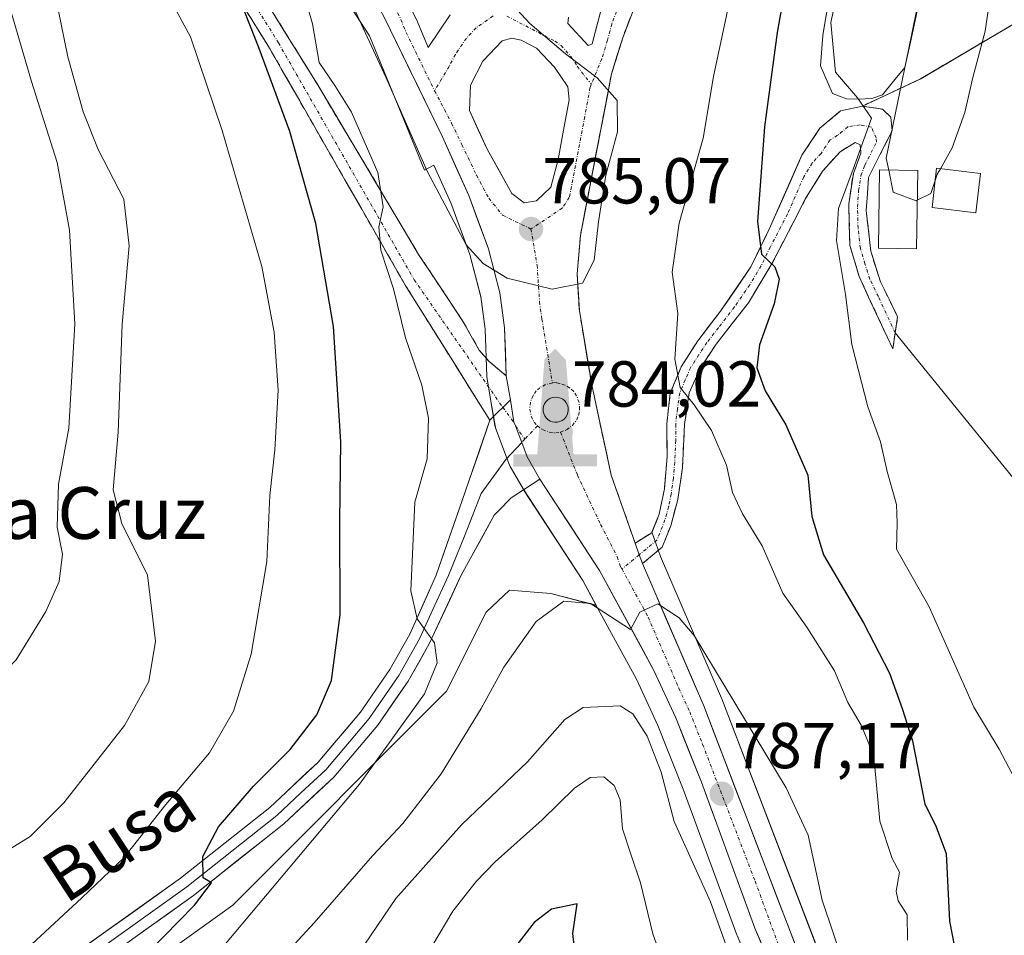
# Model space of a CAD drawing. Units: metres. Extents: x 621497 to 624961, y 4706360 to 4708734.
# Drawn here: x 622274 to 622426, y 4707791 to 4707932 of the extents above; entities that cross this region are included whole.
import ezdxf
from ezdxf.enums import TextEntityAlignment as Align

# ---------------------------------------------------------------- set-up
doc = ezdxf.new("R2010")
doc.units = ezdxf.units.M
doc.header["$MEASUREMENT"] = 0
doc.linetypes.add('TRAZO_Y_PUNTO', pattern=[1, 0.5, -0.25, 0, -0.25])
doc.linetypes.add('TRAZOSX2', pattern=[1.5, 1, -0.5])
for name, color, linetype, lineweight in [('Arbolado forestal CxS', 92, 'Continuous', 0), ('Camino', 19, 'TRAZOSX2', 0), ('Camino Cxs', 19, 'Continuous', 0), ('Camino eje', 19, 'TRAZO_Y_PUNTO', 0), ('Carretera de calzada única', 19, 'Continuous', 13), ('Carretera de calzada única Cxs', 19, 'Continuous', 13), ('Carretera de calzada única eje', 19, 'TRAZO_Y_PUNTO', 0), ('Carátula', 7, 'Continuous', 5), ('Curva de nivel maestra', 36, 'Continuous', 30), ('Curva de nivel normal', 36, 'Continuous', 0), ('Edificación', 1, 'Continuous', 13), ('Edificación Cxs', 1, 'Continuous', 13), ('Estanque', 2, 'Continuous', 0), ('Estanque Cxs', 2, 'Continuous', 0), ('Isleta de vial', 135, 'Continuous', 13), ('Layer 0', 7, 'Continuous', 0), ('Matorral CxS', 135, 'Continuous', 0), ('Monumento puntual', 7, 'Continuous', 0), ('Núcleo urbano CxS', 19, 'Continuous', 0), ('Punto de cota en terreno', 7, 'Continuous', 0), ('Rótulo de punto de cota en terreno', 19, 'Continuous', 0), ('Texto cartográfico', 19, 'Continuous', 0), ('Área de descanso', 254, 'TRAZOSX2', 0), ('Área de descanso CxS', 254, 'Continuous', 0)]:
    doc.layers.add(name, color=color, linetype=linetype, lineweight=lineweight)
doc.styles.add('Arial', font='txt', dxfattribs={"height": 0.2})

# ---------------------------------------------------------------- blocks, each defined once
blk = doc.blocks.new('*U151')
at = {"layer": 'Matorral CxS', "color": 135, "linetype": 'Continuous', "lineweight": 0}
for points in [[(622315.3253, 4707948.4929, 783.7226), (622327.5849, 4707929.6313, 785.3527), (622336.0721, 4707908.8833, 784.7137), (622337.5095, 4707909.6499, 785.1402), (622340.1309, 4707903.8355, 785.0132), (622343.0623, 4707895.8469, 784.8704), (622344.7399, 4707889.3367, 784.3298), (622345.4075, 4707884.2959, 784.0886), (622345.6823, 4707877.0269, 783.8765), (622345.7223, 4707876.6391, 783.8599), (622346.3527, 4707872.9161, 783.7226), (622346.9445, 4707869.4661, 783.4992), (622347.0859, 4707868.9409, 783.468), (622348.2691, 4707865.7821, 783.3164), (622349.0875, 4707863.5765, 783.2422), (622349.2925, 4707863.1365, 783.2379), (622351.2773, 4707859.6483, 783.2663), (622351.3675, 4707859.5009, 783.2668), (622360.4825, 4707845.5307, 784.8321), (622362.5779, 4707841.6831, 785.2839), (622355.5529, 4707843.5325, 785.4478), (622349.1889, 4707844.0235, 783.6634), (622345.6029, 4707840.6123, 783.2481), (622339.4767, 4707828.4203, 783.163), (622306.4557, 4707795.3719, 780.0229), (622280.8247, 4707776.9887, 776.4554)], [(622398.1329, 4707785.0105, 786.2688), (622381.9617, 4707827.2331, 784.8355), (622381.9151, 4707827.3477, 784.817), (622372.4851, 4707849.2249, 783.9774), (622371.3989, 4707852.2989, 783.9547), (622371.1659, 4707852.9593, 783.859), (622372.3001, 4707855.7801, 782.9079), (622373.0901, 4707859.6801, 781.9628), (622373.5001, 4707864.6201, 781.522), (622373.4501, 4707869.7201, 781.0478), (622373.9901, 4707874.4201, 780.2033), (622375.6801, 4707878.5001, 779.1971), (622378.2301, 4707882.5301, 778.2688), (622381.7701, 4707887.0901, 776.8387), (622386.4401, 4707893.9501, 775.4835), (622389.2801, 4707899.7801, 773.9592), (622394.3201, 4707911.2001, 771.6406), (622397.1001, 4707915.3501, 771.0056), (622400.2701, 4707918.0101, 770.4136), (622403.6501, 4707918.7701, 770.1025), (622412.6373, 4707922.9693, 770.677), (622427.4684, 4707931.7261, 767.5106)]]:
    blk.add_polyline3d(points, dxfattribs=at)
blk = doc.blocks.new('5PATER')
at = {"layer": 'Carátula', "linetype": 'Continuous', "lineweight": 5}
h = blk.add_hatch(color=250, dxfattribs=at)
edge = h.paths.add_edge_path()
edge.add_ellipse((0, 0.01), major_axis=(-1.33, -1.34), ratio=0.999422, start_angle=0, end_angle=360)
blk = doc.blocks.new('5MONUM')
at = {"layer": 'Carátula', "linetype": 'Continuous', "lineweight": 5, "extrusion": (0, 0, -1)}
blk.add_hatch(color=252, dxfattribs=at).paths.add_polyline_path([(6.43, -8.55), (-6.47, -8.54), (-6.47, -6.64), (-2.87, -6.64), (-1.67, 7.96), (-0.02, 9.65), (1.63, 7.96), (2.73, -6.64), (6.43, -6.64)])
blk = doc.blocks.new('*U213')
at = {"layer": 'Carretera de calzada única Cxs', "color": 19, "linetype": 'Continuous', "lineweight": 13}
for points in [[(622333.01, 4707935.76, 785.61), (622334.97, 4707931.77, 785.54), (622336.62, 4707927.8, 785.45), (622338.31, 4707930.32, 785.46), (622340, 4707932.83, 785.43)], [(622358.28, 4707932.48, 784.67), (622358.19, 4707931.49, 784.7), (622361.31, 4707928.1, 784.66), (622361.95, 4707928.4, 784.62), (622362.61, 4707930.95, 784.54), (622363.26, 4707933.49, 784.47)], [(622367.83, 4707932.37, 784.27), (622366.7, 4707929.48, 784.39), (622365.82, 4707926.62, 784.44), (622364.93, 4707923.76, 784.5), (622364.13, 4707919.6, 784.56), (622363.33, 4707915.43, 784.61), (622362.53, 4707911.27, 784.63), (622361.72, 4707907.11, 784.66), (622360.92, 4707902.94, 784.74), (622360.12, 4707898.78, 784.82), (622359.88, 4707895.82, 784.85), (622359.63, 4707892.86, 784.85), (622359.8, 4707890.03, 784.71), (622359.96, 4707887.2, 784.55), (622360.6, 4707883.38, 784.28), (622361.23, 4707879.56, 784.2), (622361.87, 4707875.74, 783.93), (622362.87, 4707871.08, 783.6), (622363.88, 4707866.42, 783.68), (622364.88, 4707861.76, 783.84), (622366.11, 4707858.27, 783.92), (622367.35, 4707854.79, 783.94), (622368.58, 4707851.3, 784.04), (622369.21, 4707849.5, 784.18), (622369.7, 4707848.13, 784.31), (622371.59, 4707843.74, 784.81), (622373.48, 4707839.34, 784.89), (622375.38, 4707834.95, 785.37), (622377.27, 4707830.55, 785.67), (622379.16, 4707826.16, 785.98), (622380.78, 4707821.93, 786.55), (622382.4, 4707817.69, 786.7), (622384.03, 4707813.46, 787.11), (622385.65, 4707809.22, 787.34), (622387.27, 4707804.99, 787.46), (622388.89, 4707800.75, 787.59), (622390.51, 4707796.52, 787.75), (622392.14, 4707792.28, 787.62), (622393.76, 4707788.05, 787.53)], [(622388.47, 4707788.53, 787.88), (622387.07, 4707791.86, 787.77), (622385.42, 4707796.36, 787.99), (622383.76, 4707800.86, 787.74), (622382.11, 4707805.36, 787.31), (622380.45, 4707809.86, 787.41), (622378.8, 4707814.36, 787.11), (622377.48, 4707817.68, 786.74), (622376.16, 4707821.01, 786.64), (622374.84, 4707824.33, 786.72), (622373.16, 4707827.97, 786.12), (622371.48, 4707831.61, 785.66), (622369.38, 4707835.48, 785.5), (622367.27, 4707839.34, 784.8), (622365.17, 4707843.21, 784.62), (622363.06, 4707847.07, 784.16), (622360.77, 4707850.59, 783.8), (622358.47, 4707854.11, 783.61), (622356.18, 4707857.62, 783.55), (622353.88, 4707861.14, 783.42), (622351.9, 4707864.62, 783.45), (622351.08, 4707866.83, 783.56), (622350.12, 4707869.39, 783.66), (622349.86, 4707869.95, 783.67), (622349.31, 4707873.42, 783.83), (622348.69, 4707877.14, 783.91), (622348.55, 4707880.85, 784.01), (622348.4, 4707884.55, 784.19), (622348.05, 4707887.23, 784.5), (622347.69, 4707889.91, 784.74), (622346.81, 4707893.33, 784.96), (622345.93, 4707896.74, 784.99), (622344.42, 4707900.86, 785.03), (622342.91, 4707904.97, 785.12), (622340.87, 4707909.5, 785.14), (622338.83, 4707914.02, 785.16), (622337.03, 4707917.71, 785.23), (622335.23, 4707921.41, 785.21), (622333.44, 4707925.1, 785.29), (622331.64, 4707928.8, 785.46), (622329.84, 4707932.49, 785.34)]]:
    blk.add_polyline3d(points, dxfattribs=at)
for points in [[(622349.53, 4707905.27, 785.13), (622351.43, 4707903.81, 785.09), (622353.34, 4707904.14, 785.02), (622355.58, 4707906.27, 784.93), (622356.7, 4707910.54, 784.87), (622357.49, 4707915.03, 784.85), (622358.39, 4707919.74, 784.86), (622358.16, 4707921.76, 784.87), (622356.14, 4707924.79, 784.94), (622353.34, 4707927.7, 785.05), (622350.98, 4707928.94, 785.14), (622349.53, 4707929.27, 785.16), (622348.07, 4707928.83, 785.21), (622345.04, 4707925.68, 785.26), (622343.14, 4707921.98, 785.26), (622343.02, 4707918.06, 785.24), (622344.37, 4707915.09, 785.23), (622345.71, 4707912.11, 785.23), (622347.62, 4707908.69, 785.2), (622349.53, 4707905.27, 785.13)], [(622355.81, 4707870.01, 784.03), (622356.19, 4707869.95, 784.04), (622356.58, 4707869.96, 784.06), (622356.96, 4707870.05, 784.06), (622357.31, 4707870.22, 784.07), (622357.62, 4707870.45, 784.07), (622357.88, 4707870.74, 784.08), (622358.07, 4707871.07, 784.09), (622358.2, 4707871.44, 784.1), (622358.25, 4707871.83, 784.11), (622358.22, 4707872.21, 784.12), (622358.12, 4707872.59, 784.13), (622357.94, 4707872.93, 784.15), (622357.7, 4707873.24, 784.16), (622357.4, 4707873.49, 784.18), (622357.06, 4707873.67, 784.2), (622356.69, 4707873.79, 784.21), (622356.31, 4707873.82, 784.21), (622355.77, 4707873.75, 784.19), (622355.41, 4707873.6, 784.17), (622355.09, 4707873.39, 784.14), (622354.81, 4707873.12, 784.12), (622354.59, 4707872.8, 784.09), (622354.45, 4707872.44, 784.07), (622354.37, 4707872.06, 784.05), (622354.38, 4707871.67, 784.03), (622354.46, 4707871.29, 784.02), (622354.61, 4707870.94, 784.01), (622354.84, 4707870.62, 784.01), (622355.12, 4707870.35, 784.01), (622355.45, 4707870.14, 784.02), (622355.81, 4707870.01, 784.03)]]:
    blk.add_polyline3d(points, close=True, dxfattribs=at)

msp = doc.modelspace()

# ---------------------------------------------------------------- linework, layer by layer
at = {"layer": 'Arbolado forestal CxS', "color": 92, "linetype": 'Continuous', "lineweight": 0}
for points in [[(622362.58, 4707841.68, 785.28), (622355.55, 4707843.53, 785.45), (622349.19, 4707844.02, 783.66), (622345.6, 4707840.61, 783.25), (622339.48, 4707828.42, 783.16), (622306.46, 4707795.37, 780.02), (622280.82, 4707776.99, 776.46), (622251.31, 4707761.7, 772.67), (622223.12, 4707744.23, 769.09), (622189.73, 4707731.69, 767.33), (622160.07, 4707722.75, 765.03), (622127.92, 4707711.85, 758), (622110.98, 4707702.57, 755.15), (622087.17, 4707688.04, 753.9), (622067.06, 4707678.05, 749.37), (622056.32, 4707675.26, 747.08), (622056.9, 4707649.84, 745.6)], [(622280.82, 4707776.99, 776.46), (622306.46, 4707795.37, 780.02), (622339.48, 4707828.42, 783.16), (622345.6, 4707840.61, 783.25), (622349.19, 4707844.02, 783.66), (622355.55, 4707843.53, 785.45), (622362.58, 4707841.68, 785.28), (622368.8, 4707830.26, 787.26), (622372.08, 4707823.15, 787.31), (622376, 4707813.29, 787.67), (622384.25, 4707790.83, 788.63), (622384.31, 4707790.7, 788.64)], [(622362.58, 4707841.68, 785.28), (622368.8, 4707830.26, 787.26), (622372.08, 4707823.15, 787.31), (622376, 4707813.29, 787.67), (622384.25, 4707790.83, 788.63), (622384.31, 4707790.7, 788.64), (622388.52, 4707780.7, 788.33), (622388.61, 4707780.5, 788.36), (622402.27, 4707753.61, 789.56), (622403.9, 4707750.39, 789.97), (622404.19, 4707749.55, 790.1), (622406.47, 4707742.98, 789.68), (622408.32, 4707735.59, 789.39)]]:
    msp.add_polyline3d(points, dxfattribs=at)
at = {"layer": 'Camino', "color": 19, "linetype": 'TRAZOSX2', "lineweight": 0}
for points in [[(622236.67, 4708018.62), (622237.94, 4708019.38), (622247.92, 4708007.78), (622253.13, 4708002.47), (622257.55, 4707998.19), (622260.97, 4707994.54), (622273.17, 4707974.62), (622282.99, 4707959.89), (622286.17, 4707956.7), (622292.91, 4707951.55), (622298.21, 4707947.23), (622308.57, 4707937.86), (622312.13, 4707934.06), (622319.63, 4707921.95), (622335.16, 4707895.86), (622342.05, 4707885.44), (622344.51, 4707881.07), (622346.03, 4707879.32), (622348.69, 4707877.14)], [(622346.15, 4707870.25), (622333.09, 4707891.12), (622312.14, 4707927.71), (622306.83, 4707936.26), (622296.51, 4707944.82), (622284.41, 4707952.79)], [(622368.58, 4707851.3), (622371.13, 4707852.87), (622372.3, 4707855.78), (622373.09, 4707859.68), (622373.5, 4707864.62), (622373.45, 4707869.72), (622373.99, 4707874.42), (622375.68, 4707878.5), (622378.23, 4707882.53), (622381.77, 4707887.09), (622386.44, 4707893.95), (622389.28, 4707899.78), (622394.32, 4707911.2), (622397.1, 4707915.35), (622400.27, 4707918.01), (622403.65, 4707918.77), (622406.76, 4707918.28), (622408.05, 4707917.03), (622408.22, 4707914.93), (622404.59, 4707907.73), (622404.24, 4707902.65), (622404.93, 4707896.37), (622406.44, 4707891.62), (622409.09, 4707886.24), (622408.72, 4707883.75)], [(622408.72, 4707883.75), (622408.34, 4707881.26), (622403.14, 4707892.45), (622401.72, 4707897.25), (622401.53, 4707903.68), (622402.26, 4707908.38), (622403.43, 4707911.48), (622403.32, 4707912.77), (622402.54, 4707913.14), (622400.21, 4707911.72), (622397.48, 4707908.71), (622394.89, 4707904.47), (622389.59, 4707894.25), (622386.06, 4707888.4), (622381.08, 4707882.01), (622378.6, 4707878.24), (622376.91, 4707874.49), (622376.2, 4707869.59), (622375.86, 4707862.93), (622375.17, 4707858.01), (622374.06, 4707853.97), (622372.76, 4707850.68), (622369.7, 4707848.13)]]:
    msp.add_lwpolyline(points, dxfattribs=at)
at = {"layer": 'Camino Cxs', "color": 19, "linetype": 'Continuous', "lineweight": 0}
for points in [[(622348.69, 4707877.14), (622349.31, 4707873.42)], [(622349.31, 4707873.42), (622346.15, 4707870.25)], [(622368.58, 4707851.3), (622369.21, 4707849.5), (622369.7, 4707848.13)]]:
    msp.add_lwpolyline(points, dxfattribs=at)
msp.add_polyline3d([(622312.13, 4707934.06, 775.92), (622314.63, 4707930.02, 776.32), (622317.13, 4707925.99, 777.25), (622319.63, 4707921.95, 778.49), (622321.85, 4707918.22, 777.74), (622324.07, 4707914.5, 778.72), (622326.29, 4707910.77, 779.06), (622328.5, 4707907.04, 779.79), (622330.72, 4707903.31, 780.08), (622332.94, 4707899.59, 780.95), (622335.16, 4707895.86, 781.28), (622337.46, 4707892.39, 781.84), (622339.75, 4707888.91, 782.37), (622342.05, 4707885.44, 782.85), (622343.28, 4707883.26, 783.09), (622344.51, 4707881.07, 783.3), (622346.03, 4707879.32, 783.63), (622348.69, 4707877.14, 783.91), (622348.69, 4707877.14, 783.91), (622349.31, 4707873.42, 783.83), (622346.15, 4707870.25, 783.27), (622343.54, 4707874.42, 782.43), (622340.93, 4707878.6, 782.22), (622338.32, 4707882.77, 781.43), (622335.7, 4707886.95, 781.1), (622333.09, 4707891.12, 780.42), (622330.76, 4707895.19, 779.96), (622328.44, 4707899.25, 779.35), (622326.11, 4707903.32, 779.08), (622323.78, 4707907.38, 778.06), (622321.45, 4707911.45, 777.62), (622319.13, 4707915.51, 776.58), (622316.8, 4707919.58, 776.2), (622314.47, 4707923.64, 775.54), (622312.14, 4707927.71, 775.4), (622310.37, 4707930.56, 774.96), (622308.6, 4707933.41, 774.54)], dxfattribs=at)
msp.add_polyline3d([(622369.7, 4707848.13, 784.31), (622369.21, 4707849.5, 784.18), (622368.58, 4707851.3, 784.04), (622371.13, 4707852.87, 783.51), (622372.3, 4707855.78, 782.74), (622373.09, 4707859.68, 782.01), (622373.5, 4707864.62, 781.56), (622373.48, 4707867.17, 781.31), (622373.45, 4707869.72, 781.01), (622373.99, 4707874.42, 780.29), (622375.68, 4707878.5, 779.52), (622378.23, 4707882.53, 778.58), (622380, 4707884.81, 778.06), (622381.77, 4707887.09, 777.35), (622384.11, 4707890.52, 776.66), (622386.44, 4707893.95, 775.34), (622387.86, 4707896.87, 774.83), (622389.28, 4707899.78, 774.27), (622390.96, 4707903.59, 773.19), (622392.64, 4707907.39, 772.63), (622394.32, 4707911.2, 772.04), (622397.1, 4707915.35, 771.06), (622400.27, 4707918.01, 770.42), (622403.65, 4707918.77, 770.06), (622406.76, 4707918.28, 770), (622408.05, 4707917.03, 770.03), (622408.22, 4707914.93, 770), (622406.41, 4707911.33, 769.9), (622404.59, 4707907.73, 769.71), (622404.42, 4707905.19, 769.48), (622404.24, 4707902.65, 769.21), (622404.59, 4707899.51, 768.87), (622404.93, 4707896.37, 768.67), (622406.44, 4707891.62, 768.34), (622407.77, 4707888.93, 768.18), (622409.09, 4707886.24, 768.12), (622408.72, 4707883.75, 768.19), (622408.34, 4707881.26, 768.17), (622406.61, 4707884.99, 768.34), (622404.87, 4707888.72, 768.63), (622403.14, 4707892.45, 768.83), (622402.43, 4707894.85, 768.81), (622401.72, 4707897.25, 768.79), (622401.63, 4707900.47, 768.89), (622401.53, 4707903.68, 769.13), (622402.26, 4707908.38, 769.68), (622403.43, 4707911.48, 770.04), (622403.32, 4707912.77, 770.18), (622402.54, 4707913.14, 770.29), (622400.21, 4707911.72, 770.5), (622397.48, 4707908.71, 771.35), (622394.89, 4707904.47, 772.1), (622393.12, 4707901.06, 772.85), (622391.36, 4707897.66, 774.04), (622389.59, 4707894.25, 774.76), (622387.83, 4707891.33, 775.37), (622386.06, 4707888.4, 776.37), (622383.57, 4707885.21, 776.76), (622381.08, 4707882.01, 777.69), (622378.6, 4707878.24, 778.49), (622376.91, 4707874.49, 779.62), (622376.2, 4707869.59, 780.79), (622376.03, 4707866.26, 781.22), (622375.86, 4707862.93, 781.47), (622375.17, 4707858.01, 781.61), (622374.06, 4707853.97, 782.5), (622372.76, 4707850.68, 783.59), (622369.7, 4707848.13, 784.31)], close=True, dxfattribs=at)
at = {"layer": 'Camino eje', "color": 19, "linetype": 'TRAZO_Y_PUNTO', "lineweight": 0}
for points in [[(622285.98, 4707954.29), (622297.46, 4707946.11), (622308.06, 4707937.33), (622313.52, 4707928.53), (622334.47, 4707891.95), (622348.14, 4707872.25)], [(622408.72, 4707883.75), (622406.12, 4707889.35), (622404.79, 4707892.04), (622404.04, 4707894.41), (622403.33, 4707896.81), (622402.98, 4707899.95), (622402.89, 4707903.17), (622403.06, 4707905.71), (622403.43, 4707908.06), (622404.01, 4707909.61), (622405.83, 4707913.21), (622405.77, 4707913.85), (622405.04, 4707915.53), (622403.29, 4707915.86), (622401.41, 4707915.58), (622399.82, 4707914.25), (622398.66, 4707913.54), (622397.27, 4707911.46), (622395.9, 4707909.96), (622394.61, 4707907.84), (622392.09, 4707902.13), (622389.44, 4707897.02), (622388.02, 4707894.1), (622386.25, 4707891.18), (622383.92, 4707887.75), (622381.43, 4707884.55), (622379.66, 4707882.27), (622378.42, 4707880.39), (622377.14, 4707878.37), (622376.3, 4707876.5), (622375.45, 4707874.46), (622375.1, 4707872.01), (622374.83, 4707869.66), (622374.85, 4707867.11), (622374.68, 4707863.78), (622374.48, 4707861.31), (622374.13, 4707858.85), (622373.74, 4707856.9), (622373.18, 4707854.88), (622371.95, 4707851.78), (622369.21, 4707849.5)], [(622348.14, 4707872.25), (622349.86, 4707869.95)], [(622350.12, 4707869.39), (622351.55, 4707867.33)], [(622369.21, 4707849.5), (622366.55, 4707847.28)]]:
    msp.add_lwpolyline(points, dxfattribs=at)
at = {"layer": 'Carretera de calzada única', "color": 19, "linetype": 'Continuous', "lineweight": 13}
for points in [[(622348.69, 4707877.14), (622348.4, 4707884.55), (622347.69, 4707889.91), (622345.93, 4707896.74), (622342.91, 4707904.97), (622338.83, 4707914.02), (622329.84, 4707932.49), (622324.89, 4707941.65), (622319.25, 4707952.1)], [(622370.43, 4707937.79), (622368.95, 4707935.26), (622366.7, 4707929.48), (622364.93, 4707923.76), (622360.12, 4707898.78), (622359.63, 4707892.86), (622359.96, 4707887.2), (622361.87, 4707875.74), (622364.88, 4707861.76), (622368.58, 4707851.3)], [(622333.52, 4707936.01), (622333.01, 4707935.76), (622334.97, 4707931.77), (622336.62, 4707927.8), (622340, 4707932.83)], [(622358.28, 4707932.48), (622358.19, 4707931.49), (622361.31, 4707928.1), (622361.95, 4707928.4), (622363.26, 4707933.49)], [(622351.43, 4707903.81), (622353.34, 4707904.14), (622355.58, 4707906.27), (622356.7, 4707910.54), (622357.49, 4707915.03), (622358.39, 4707919.74), (622358.16, 4707921.76), (622356.14, 4707924.79), (622353.34, 4707927.7), (622350.98, 4707928.94), (622349.53, 4707929.27), (622348.07, 4707928.83), (622345.04, 4707925.68), (622343.14, 4707921.98), (622343.02, 4707918.06), (622344.37, 4707915.09), (622345.71, 4707912.11), (622347.62, 4707908.69), (622349.53, 4707905.27)], [(622349.53, 4707905.27), (622351.43, 4707903.81)], [(622356.19, 4707869.95), (622356.58, 4707869.96), (622356.96, 4707870.05), (622357.31, 4707870.22), (622357.62, 4707870.45), (622357.88, 4707870.74), (622358.07, 4707871.07), (622358.2, 4707871.44), (622358.25, 4707871.83), (622358.22, 4707872.21), (622358.12, 4707872.59), (622357.94, 4707872.93), (622357.7, 4707873.24), (622357.4, 4707873.49), (622357.06, 4707873.67), (622356.69, 4707873.79), (622356.31, 4707873.82), (622355.77, 4707873.75), (622355.41, 4707873.6), (622355.09, 4707873.39), (622354.81, 4707873.12), (622354.59, 4707872.8), (622354.45, 4707872.44), (622354.37, 4707872.06), (622354.38, 4707871.67), (622354.46, 4707871.29), (622354.61, 4707870.94), (622354.84, 4707870.62), (622355.12, 4707870.35), (622355.45, 4707870.14), (622355.81, 4707870.01)], [(622355.81, 4707870.01), (622356.19, 4707869.95)], [(622414.12, 4707717.53), (622411.26, 4707736.18), (622409.35, 4707743.84), (622406.67, 4707751.57), (622391.28, 4707781.86), (622387.07, 4707791.86), (622378.8, 4707814.36), (622374.84, 4707824.33), (622371.48, 4707831.61), (622363.06, 4707847.07), (622353.88, 4707861.14)], [(622369.7, 4707848.13), (622379.16, 4707826.16), (622395.38, 4707783.81), (622410.33, 4707753.38), (622413.48, 4707745.15), (622415.57, 4707737.13), (622417.15, 4707728.12), (622422.93, 4707683.44), (622427.35, 4707647.43), (622428.7, 4707636.32), (622430.48, 4707625.7), (622432.59, 4707617.31)]]:
    msp.add_lwpolyline(points, dxfattribs=at)
at = {"layer": 'Carretera de calzada única Cxs', "color": 19, "linetype": 'Continuous', "lineweight": 13}
for points in [[(622348.69, 4707877.14), (622349.31, 4707873.42)], [(622349.31, 4707873.42), (622349.86, 4707869.95), (622350.12, 4707869.39), (622351.08, 4707866.83), (622351.9, 4707864.62), (622353.88, 4707861.14)], [(622368.58, 4707851.3), (622369.21, 4707849.5), (622369.7, 4707848.13)]]:
    msp.add_lwpolyline(points, dxfattribs=at)
at = {"layer": 'Carretera de calzada única eje', "color": 19, "linetype": 'TRAZO_Y_PUNTO', "lineweight": 0}
for points in [[(622328.41, 4707941.77), (622329.21, 4707939.65), (622331.45, 4707934.14), (622332.4, 4707932.13), (622333.23, 4707930.14), (622337.61, 4707921.14)], [(622366.62, 4707935.49), (622366.1, 4707934.37), (622364.98, 4707931.48), (622364.32, 4707928.94), (622363.44, 4707926.08), (622361.81, 4707922.12)], [(622346.66, 4707932.7), (622344.03, 4707930.83), (622342.52, 4707929.25), (622340.83, 4707926.74), (622339.88, 4707924.89), (622337.61, 4707921.14)], [(622348.76, 4707932.66), (622356.16, 4707928.8), (622357.16, 4707928.14), (622358.63, 4707926.44), (622359.64, 4707924.93), (622361.81, 4707922.12)], [(622337.61, 4707921.14), (622340.24, 4707916.12), (622341.84, 4707912.81), (622344.09, 4707908.08), (622346, 4707904.54), (622348.09, 4707901.92), (622352.49, 4707899.78)], [(622361.81, 4707922.12), (622361.6, 4707921.6), (622361.21, 4707919.39), (622360.81, 4707917.15), (622358.41, 4707904.66), (622357.32, 4707903), (622352.49, 4707899.78)], [(622352.49, 4707899.78), (622353.45, 4707894.19), (622353.82, 4707888.55), (622354.18, 4707885.87), (622355.8, 4707876.01)], [(622355.8, 4707876.01), (622354.75, 4707875.76), (622353.86, 4707875.27), (622353.31, 4707874.78), (622352.82, 4707874.1), (622352.42, 4707873.07), (622352.31, 4707871.98), (622352.53, 4707870.89), (622352.98, 4707869.97), (622353.48, 4707869.4)], [(622357.07, 4707868.42), (622357.99, 4707868.78), (622358.88, 4707869.44), (622359.55, 4707870.32), (622359.87, 4707871.08), (622360.01, 4707871.91), (622359.92, 4707873.01), (622359.54, 4707874.04), (622359.06, 4707874.73), (622358.44, 4707875.28), (622357.72, 4707875.7), (622356.93, 4707875.95), (622356.36, 4707876.07), (622355.8, 4707876.01)], [(622353.48, 4707869.4), (622351.55, 4707867.33)], [(622353.48, 4707869.4), (622354.27, 4707868.81), (622355.3, 4707868.41), (622356.32, 4707868.3), (622357.07, 4707868.42)], [(622357.07, 4707868.42), (622359.66, 4707861.79), (622363.25, 4707854.17), (622365.81, 4707849.18), (622366.28, 4707847.78), (622366.55, 4707847.28)], [(622351.55, 4707867.33), (622351.08, 4707866.83)], [(622366.55, 4707847.28), (622370.58, 4707839.87), (622375.32, 4707828.88), (622377, 4707825.24), (622378.98, 4707820.26), (622387.09, 4707799.08), (622391.22, 4707787.83), (622393.33, 4707782.83), (622401.02, 4707767.69), (622408.5, 4707752.47), (622410.07, 4707748.36), (622411.41, 4707744.49), (622412.46, 4707740.48), (622413.41, 4707736.65), (622414.2, 4707732.15), (622415.63, 4707722.82), (622416.83, 4707714.16), (622417.55, 4707708.6)]]:
    msp.add_lwpolyline(points, dxfattribs=at)
at = {"layer": 'Curva de nivel maestra', "color": 36, "linetype": 'Continuous', "lineweight": 30}
for points in [[(622391.69, 4707936.84, 775), (622390.5, 4707930.14, 775), (622388.52, 4707915.54, 775), (622387.44, 4707900.92, 775), (622388.05, 4707895.9, 775), (622390.15, 4707893.96, 775), (622390.81, 4707892.04, 775), (622390.01, 4707888.22, 775), (622387.78, 4707881.92, 775), (622387.36, 4707878.35, 775), (622388.63, 4707874.79, 775), (622391.81, 4707869.54, 775), (622395.24, 4707861.8, 775), (622395.84, 4707855.4, 775), (622397.62, 4707849.49, 775), (622403.8, 4707838.96, 775), (622407.85, 4707831.19, 775), (622409.79, 4707825.74, 775), (622411.38, 4707820.75, 775), (622413.28, 4707810.98, 775), (622414.92, 4707807.74, 775), (622416.55, 4707803.38, 775), (622417.08, 4707792.9, 775), (622418.61, 4707784.98, 775)], [(622291.06, 4707785.68, 775), (622300.55, 4707795.38, 775), (622303.21, 4707798.82, 775), (622301.9, 4707799.59, 775), (622301.87, 4707802.9, 775), (622304.28, 4707807.49, 775), (622309.65, 4707813.75, 775), (622315.35, 4707819.44, 775), (622319.46, 4707824.76, 775), (622321.73, 4707830.1, 775), (622323.05, 4707840.21, 775), (622322.98, 4707854.73, 775), (622323.16, 4707866.95, 775), (622322.01, 4707884.72, 775), (622319.27, 4707900.62, 775), (622315.26, 4707914.86, 775), (622310.56, 4707927.64, 775), (622307.79, 4707934.71, 775)], [(622359.36, 4707787.24, 800), (622358.97, 4707791.02, 800), (622359.65, 4707795.62, 800), (622355.66, 4707794.76, 800), (622353.01, 4707792.71, 800), (622347.82, 4707786.08, 800)]]:
    msp.add_polyline3d(points, dxfattribs=at)
at = {"layer": 'Curva de nivel normal', "color": 36, "linetype": 'Continuous', "lineweight": 0}
for points in [[(622415.69, 4707909.09, 770), (622417.49, 4707912.32, 770), (622419.44, 4707917.78, 770), (622420.68, 4707923.16, 770), (622422.6, 4707930.33, 770), (622424.18, 4707941.4, 770), (622424.25, 4707947.25, 770), (622424.82, 4707950.56, 770), (622425.75, 4707951.92, 770), (622425.98, 4707951.98, 770)], [(622401.01, 4707942, 770), (622398.77, 4707931.66, 770), (622399.51, 4707923.99, 770), (622402.89, 4707920.03, 770), (622405.03, 4707916.9, 770), (622402.22, 4707909.02, 770), (622399.98, 4707902.94, 770), (622399.63, 4707898, 770), (622401.02, 4707889.65, 770), (622402.04, 4707881.95, 770), (622404.49, 4707872.32, 770), (622406.46, 4707866.94, 770), (622407.49, 4707862.34, 770), (622408.91, 4707857.27, 770), (622409.03, 4707854.39, 770), (622408.89, 4707850.36, 770), (622413.96, 4707841.44, 770), (622420.82, 4707825.97, 770), (622424.78, 4707819.48, 770), (622427.72, 4707813.8, 770)], [(622410.62, 4707789.98, 780), (622410.55, 4707793.92, 780), (622409.16, 4707796.04, 780), (622408.85, 4707797.54, 780), (622409.37, 4707800.48, 780), (622408.26, 4707802.6, 780), (622406.34, 4707808.38, 780), (622405.54, 4707817.24, 780), (622404.65, 4707820.35, 780), (622403.48, 4707823.18, 780), (622401.38, 4707826.69, 780), (622399.32, 4707831.59, 780), (622395.08, 4707838.29, 780), (622391.38, 4707843.55, 780), (622388.16, 4707850.86, 780), (622385.12, 4707855.81, 780), (622383.62, 4707859.08, 780), (622382.65, 4707863.31, 780), (622380.36, 4707868.66, 780), (622377.7, 4707872.65, 780), (622375.54, 4707875.33, 780), (622374.69, 4707879.68, 780), (622375.18, 4707886.76, 780), (622374.28, 4707893.13, 780), (622375.37, 4707900.7, 780), (622379.08, 4707913.82, 780), (622380.69, 4707923.35, 780), (622384.01, 4707939.06, 780)], [(622275.43, 4707789.34, 770), (622283.17, 4707796.51, 770), (622289.67, 4707802.69, 770), (622296.16, 4707810.91, 770), (622302.86, 4707818.93, 770), (622306.56, 4707825.33, 770), (622309.3, 4707834.16, 770), (622311.75, 4707848.44, 770), (622312.18, 4707858.63, 770), (622312.98, 4707865.71, 770), (622313.48, 4707874.88, 770), (622312.88, 4707883.88, 770), (622310.95, 4707893.99, 770), (622304.81, 4707915, 770), (622299.95, 4707929.46, 770), (622296.03, 4707936.72, 770)], [(622317.35, 4707936.49, 780), (622318.78, 4707931.46, 780), (622319.79, 4707925.48, 780), (622322.24, 4707921.92, 780), (622324.78, 4707917.8, 780), (622328.86, 4707908.51, 780), (622329.69, 4707903.22, 780), (622329, 4707900.1, 780), (622329.3, 4707896.5, 780), (622331.26, 4707890.55, 780), (622333.12, 4707882.97, 780), (622335.65, 4707875.67, 780), (622336.68, 4707870.56, 780), (622336.45, 4707864.28, 780), (622334.59, 4707857.61, 780), (622333.97, 4707843.94, 780), (622334.95, 4707839.62, 780), (622337.61, 4707835.88, 780), (622338, 4707832.78, 780), (622336.07, 4707828.01, 780), (622326.02, 4707814.07, 780), (622299.44, 4707782.35, 780)], [(622324.71, 4707934.9, 785), (622330.11, 4707923.24, 785), (622336.48, 4707908.69, 785), (622342.5, 4707897.36, 785), (622345.11, 4707894.48, 785), (622348.81, 4707892.18, 785), (622355.75, 4707890.49, 785), (622360.43, 4707891.4, 785), (622362.27, 4707894.96, 785), (622362.91, 4707900.88, 785), (622364.05, 4707908.1, 785), (622365.83, 4707914.79, 785), (622365.79, 4707919.61, 785), (622362.72, 4707923.12, 785), (622357.84, 4707926.81, 785), (622352.31, 4707931.52, 785), (622347.78, 4707936.43, 785)], [(622235.12, 4707790.06, 760), (622235.56, 4707791.12, 760), (622237.52, 4707792.72, 760), (622239.71, 4707795.23, 760), (622243.78, 4707799.18, 760), (622248.78, 4707805.42, 760), (622253.62, 4707813.14, 760), (622260.36, 4707820.77, 760), (622273.05, 4707833.25, 760), (622277.61, 4707840.71, 760), (622279.67, 4707845.38, 760), (622280.17, 4707849.6, 760), (622279.38, 4707853.73, 760), (622279.56, 4707860.37, 760), (622281.17, 4707869.06, 760), (622282.09, 4707885.16, 760), (622281.28, 4707899.63, 760), (622279.38, 4707910.07, 760), (622275.39, 4707922.58, 760), (622271.96, 4707934.33, 760)], [(622407.71, 4707908.89, 770), (622407.33, 4707910.72, 770), (622412.19, 4707934.45, 770)], [(622259.9, 4707789.8, 765), (622258.38, 4707791.12, 765), (622259.98, 4707794.07, 765), (622263.99, 4707799.46, 765), (622269.65, 4707802.62, 765), (622275.18, 4707805.98, 765), (622280.4, 4707811.2, 765), (622289.74, 4707823.15, 765), (622293.5, 4707829.91, 765), (622294.54, 4707836.15, 765), (622293.3, 4707846.34, 765), (622289.35, 4707854.33, 765), (622288.01, 4707859.54, 765), (622288.76, 4707868.44, 765), (622289.39, 4707885.07, 765), (622290.49, 4707897.18, 765), (622289.65, 4707904.37, 765), (622285.7, 4707912.05, 765), (622283.37, 4707917.88, 765), (622281.02, 4707926.36, 765), (622279.5, 4707933.68, 765)], [(622407.71, 4707908.89, 770), (622408.42, 4707905.45, 770), (622411.93, 4707904.13, 770), (622412.12, 4707904.23, 770)], [(622414.89, 4707907.27, 770), (622415.21, 4707908.24, 770), (622415.69, 4707909.09, 770)], [(622412.12, 4707904.23, 770), (622414.22, 4707905.29, 770), (622414.89, 4707907.27, 770)], [(622400.89, 4707785.93, 785), (622397.42, 4707796.14, 785), (622395.28, 4707806.22, 785), (622391.9, 4707813.52, 785), (622377.67, 4707837.01, 785), (622375.39, 4707839.77, 785), (622372.1, 4707841.89, 785), (622369.32, 4707840.63, 785), (622367.85, 4707837.93, 785), (622361.67, 4707841.99, 785), (622357.59, 4707842.32, 785), (622353.32, 4707839.17, 785), (622348.32, 4707832.16, 785), (622344.8, 4707825.75, 785), (622338.64, 4707815.68, 785), (622332.73, 4707808.01, 785), (622328.03, 4707803.01, 785), (622319.02, 4707792.68, 785), (622313.54, 4707786.68, 785)], [(622386.25, 4707778.95, 790), (622380.19, 4707795.89, 790), (622374.62, 4707808.31, 790), (622372.57, 4707815.93, 790), (622370.44, 4707821.47, 790), (622368.24, 4707824.94, 790), (622366.24, 4707826.16, 790), (622360.54, 4707825.9, 790), (622357.71, 4707824.07, 790), (622351.94, 4707817.52, 790), (622341.78, 4707807.77, 790), (622331.63, 4707796.4, 790), (622321.99, 4707782.14, 790)], [(622376.96, 4707774.99, 795), (622371.28, 4707790.98, 795), (622369.42, 4707798.83, 795), (622367.89, 4707803.26, 795), (622366.61, 4707807.15, 795), (622366.27, 4707811.63, 795), (622365.32, 4707813.85, 795), (622363.72, 4707815.22, 795), (622361.65, 4707815.1, 795), (622359.21, 4707813.45, 795), (622354.23, 4707808.55, 795), (622346.97, 4707802.1, 795), (622344.02, 4707799.02, 795), (622340.41, 4707794.46, 795), (622331.98, 4707780.25, 795)]]:
    msp.add_polyline3d(points, dxfattribs=at)
at = {"layer": 'Edificación', "color": 1, "linetype": 'Continuous', "lineweight": 13}
for points in [[(622412.19, 4707908.82, 770.08), (622412.01, 4707896.73, 768.42), (622406.12, 4707896.82, 768.65), (622406.3, 4707908.91, 769.85), (622412.19, 4707908.82, 770.08)], [(622421.87, 4707908.38, 767.84), (622421.16, 4707902.3, 768.02), (622414.41, 4707903.09, 769.43), (622415.1, 4707909.16, 769.52), (622421.87, 4707908.38, 767.84)]]:
    msp.add_polyline3d(points, dxfattribs=at)
at = {"layer": 'Edificación Cxs', "color": 1, "linetype": 'Continuous', "lineweight": 13}
for points in [[(622412.19, 4707908.82, 770.08), (622412.01, 4707896.73, 768.42), (622406.12, 4707896.82, 768.65), (622406.3, 4707908.91, 769.85), (622412.19, 4707908.82, 770.08)], [(622421.87, 4707908.38, 767.84), (622421.16, 4707902.3, 768.02), (622414.41, 4707903.09, 769.43), (622415.1, 4707909.16, 769.52), (622421.87, 4707908.38, 767.84)]]:
    msp.add_polyline3d(points, close=True, dxfattribs=at)
at = {"layer": 'Estanque', "color": 2, "linetype": 'Continuous', "lineweight": 0}
msp.add_polyline3d([(622403.08, 4707919.83, 769.8), (622401.19, 4707919.88, 769.86), (622399.02, 4707920.71, 770.02), (622397.19, 4707925, 769.71), (622397.52, 4707929.64, 769.6), (622397.96, 4707932.19, 769.68), (622398.39, 4707934.73, 769.74), (622399.18, 4707938.24, 769.65), (622399.96, 4707941.75, 769.54), (622400.75, 4707945.26, 769.55), (622403.96, 4707948.98, 769.61), (622407.87, 4707949.42, 769.38), (622411.77, 4707949.86, 769.53), (622413.07, 4707949.56, 769.7), (622413.45, 4707947.27, 769.65), (622413.06, 4707942.61, 769.64), (622412.66, 4707937.95, 769.64), (622412.11, 4707933.41, 769.59), (622411.15, 4707929.07, 769.69), (622410.18, 4707924.72, 769.77), (622408.47, 4707922.62, 769.58), (622406.76, 4707920.51, 769.64), (622405.1, 4707919.94, 769.74), (622403.08, 4707919.83, 769.8)], dxfattribs=at)
at = {"layer": 'Estanque Cxs', "color": 2, "linetype": 'Continuous', "lineweight": 0}
msp.add_polyline3d([(622405.1, 4707919.94, 769.74), (622403.08, 4707919.83, 769.8), (622401.19, 4707919.88, 769.86), (622399.02, 4707920.71, 770.02), (622397.19, 4707925, 769.71), (622397.52, 4707929.64, 769.6), (622397.96, 4707932.19, 769.68), (622398.39, 4707934.73, 769.74), (622399.18, 4707938.24, 769.65), (622399.96, 4707941.75, 769.55), (622400.75, 4707945.26, 769.55), (622403.96, 4707948.98, 769.61), (622407.87, 4707949.42, 769.38), (622411.77, 4707949.86, 769.53), (622413.07, 4707949.56, 769.7), (622413.45, 4707947.27, 769.65), (622413.06, 4707942.61, 769.64), (622412.66, 4707937.95, 769.64), (622412.11, 4707933.41, 769.59), (622411.15, 4707929.07, 769.69), (622410.18, 4707924.72, 769.77), (622408.47, 4707922.62, 769.58), (622406.76, 4707920.51, 769.64), (622405.1, 4707919.94, 769.74)], close=True, dxfattribs=at)
at = {"layer": 'Isleta de vial', "color": 135, "linetype": 'Continuous', "lineweight": 13}
for points in [[(622351.43, 4707903.81, 785.09), (622353.34, 4707904.14, 785.02), (622355.58, 4707906.27, 784.93), (622356.7, 4707910.54, 784.87), (622357.49, 4707915.03, 784.85), (622358.39, 4707919.74, 784.86), (622358.16, 4707921.76, 784.87), (622356.14, 4707924.79, 784.94), (622353.34, 4707927.7, 785.05), (622350.98, 4707928.94, 785.14), (622349.53, 4707929.27, 785.16), (622348.07, 4707928.83, 785.21), (622345.04, 4707925.68, 785.26), (622343.14, 4707921.98, 785.26), (622343.02, 4707918.06, 785.24), (622345.71, 4707912.11, 785.23), (622349.53, 4707905.27, 785.13), (622351.43, 4707903.81, 785.09)], [(622356.19, 4707869.95, 784.04), (622356.58, 4707869.96, 784.06), (622356.96, 4707870.05, 784.06), (622357.31, 4707870.22, 784.07), (622357.62, 4707870.45, 784.07), (622357.88, 4707870.74, 784.08), (622358.07, 4707871.07, 784.09), (622358.2, 4707871.44, 784.1), (622358.25, 4707871.83, 784.11), (622358.22, 4707872.21, 784.12), (622358.12, 4707872.59, 784.13), (622357.94, 4707872.93, 784.15), (622357.7, 4707873.24, 784.16), (622357.4, 4707873.49, 784.18), (622357.06, 4707873.67, 784.2), (622356.69, 4707873.79, 784.21), (622356.31, 4707873.82, 784.21), (622355.77, 4707873.75, 784.19), (622355.41, 4707873.6, 784.17), (622355.09, 4707873.39, 784.14), (622354.81, 4707873.12, 784.12), (622354.59, 4707872.8, 784.09), (622354.45, 4707872.44, 784.07), (622354.37, 4707872.06, 784.05), (622354.38, 4707871.67, 784.03), (622354.46, 4707871.29, 784.02), (622354.61, 4707870.94, 784.01), (622354.84, 4707870.62, 784.01), (622355.12, 4707870.35, 784.01), (622355.45, 4707870.14, 784.02), (622355.81, 4707870.01, 784.03), (622356.19, 4707869.95, 784.04)]]:
    msp.add_polyline3d(points, dxfattribs=at)
at = {"layer": 'Layer 0', "linetype": 'Continuous', "lineweight": 0}
for points in [[(622408.72, 4707883.75), (622520.77, 4707745.95)], [(622349.31, 4707873.42), (622346.15, 4707870.25)], [(622349.31, 4707873.42), (622349.86, 4707869.95), (622350.12, 4707869.39), (622351.08, 4707866.83), (622351.9, 4707864.62), (622353.88, 4707861.14)], [(622167.43, 4707737.13), (622192.12, 4707742.16), (622200.51, 4707744.21), (622209.97, 4707747.3), (622215.4, 4707749.82), (622236.63, 4707763.38), (622273.04, 4707781.81), (622279.24, 4707785.85), (622298.39, 4707799.54), (622312.18, 4707810.49), (622319.64, 4707817.46), (622326.21, 4707825.2), (622330.7, 4707831.75), (622333.82, 4707837.24), (622337.88, 4707846.33), (622341.9, 4707857.87), (622342.93, 4707860.85), (622346.15, 4707870.25)], [(622351.08, 4707866.83), (622348.59, 4707864.19), (622344.83, 4707858.95), (622342.26, 4707852.34), (622339.78, 4707846.28), (622337.34, 4707841.03), (622335.31, 4707836.49), (622332.12, 4707830.87), (622327.54, 4707824.19), (622320.85, 4707816.31), (622317, 4707812.71), (622313.27, 4707809.23), (622299.4, 4707798.21), (622280.18, 4707784.48), (622277.08, 4707782.46), (622273.9, 4707780.38), (622271.64, 4707779.13), (622253.43, 4707769.91), (622237.46, 4707761.93), (622216.21, 4707748.36), (622210.58, 4707745.75), (622200.97, 4707742.61), (622192.49, 4707740.54), (622167.83, 4707735.51)], [(622353.88, 4707861.14), (622349.43, 4707858.27), (622347.5, 4707856.29), (622346.82, 4707855.59), (622341.68, 4707846.22), (622336.8, 4707835.73), (622333.53, 4707829.98), (622328.86, 4707823.17), (622322.06, 4707815.16), (622314.36, 4707807.96), (622300.4, 4707796.88), (622281.12, 4707783.1), (622274.76, 4707778.95), (622270.23, 4707776.44), (622238.28, 4707760.48), (622217.01, 4707746.89), (622211.19, 4707744.19), (622201.42, 4707741), (622192.85, 4707738.91), (622168.22, 4707733.89)]]:
    msp.add_lwpolyline(points, dxfattribs=at)
msp.add_polyline3d([(622283.07, 4707788.59, 772.37), (622286.9, 4707791.33, 772.82), (622290.73, 4707794.06, 773.25), (622294.56, 4707796.8, 773.56), (622298.39, 4707799.54, 774.08), (622301.84, 4707802.28, 774.85), (622305.29, 4707805.02, 775.12), (622308.73, 4707807.75, 775.77), (622312.18, 4707810.49, 776.16), (622314.67, 4707812.81, 776.44), (622317.15, 4707815.14, 776.6), (622319.64, 4707817.46, 776.85), (622321.83, 4707820.04, 777.2), (622324.02, 4707822.62, 777.4), (622326.21, 4707825.2, 777.96), (622328.46, 4707828.48, 778.4), (622330.7, 4707831.75, 778.71), (622332.26, 4707834.5, 779.18), (622333.82, 4707837.24, 779.39), (622335.85, 4707841.79, 780.03), (622337.88, 4707846.33, 780.69), (622339.22, 4707850.18, 780.99), (622340.56, 4707854.02, 781.4), (622341.9, 4707857.87, 782), (622342.93, 4707860.85, 782.2), (622344.54, 4707865.55, 782.56), (622346.15, 4707870.25, 783.27), (622349.31, 4707873.42, 783.83), (622349.86, 4707869.95, 783.67), (622350.12, 4707869.39, 783.66), (622351.08, 4707866.83, 783.56), (622351.9, 4707864.62, 783.45), (622353.88, 4707861.14, 783.42), (622353.88, 4707861.14, 783.42), (622351.66, 4707859.71, 783), (622349.43, 4707858.27, 782.62), (622347.5, 4707856.29, 782.29), (622346.82, 4707855.59, 782.17), (622345.11, 4707852.47, 781.89), (622343.39, 4707849.34, 781.61), (622341.68, 4707846.22, 781.21), (622340.05, 4707842.72, 780.88), (622338.43, 4707839.23, 780.45), (622336.8, 4707835.73, 779.8), (622335.17, 4707832.86, 779.4), (622333.53, 4707829.98, 779.18), (622331.2, 4707826.58, 778.67), (622328.86, 4707823.17, 778.26), (622326.59, 4707820.5, 777.91), (622324.33, 4707817.83, 777.74), (622322.06, 4707815.16, 777.45), (622319.49, 4707812.76, 777.19), (622316.93, 4707810.36, 776.83), (622314.36, 4707807.96, 776.59), (622310.87, 4707805.19, 776.23), (622307.38, 4707802.42, 775.85), (622303.89, 4707799.65, 775.37), (622300.4, 4707796.88, 775.05), (622296.54, 4707794.12, 774.14), (622292.69, 4707791.37, 773.78), (622288.83, 4707788.61, 772.91)], dxfattribs=at)
at = {"layer": 'Matorral CxS', "color": 135, "linetype": 'Continuous', "lineweight": 0}
for points in [[(622315.33, 4707948.49, 783.72), (622327.58, 4707929.63, 785.35), (622336.07, 4707908.88, 784.71), (622337.51, 4707909.65, 785.14), (622340.13, 4707903.84, 785.01), (622343.06, 4707895.85, 784.87), (622344.74, 4707889.34, 784.33), (622345.41, 4707884.3, 784.09), (622345.68, 4707877.03, 783.88), (622345.72, 4707876.64, 783.86), (622346.35, 4707872.92, 783.72), (622346.94, 4707869.47, 783.5), (622347.09, 4707868.94, 783.47), (622348.27, 4707865.78, 783.32), (622349.09, 4707863.58, 783.24), (622349.29, 4707863.14, 783.24), (622351.28, 4707859.65, 783.27), (622351.37, 4707859.5, 783.27), (622360.48, 4707845.53, 784.83), (622362.58, 4707841.68, 785.28)], [(622427.47, 4707931.73, 767.51), (622412.64, 4707922.97, 770.68), (622403.65, 4707918.77, 770.1), (622400.27, 4707918.01, 770.41), (622397.1, 4707915.35, 771.01), (622394.32, 4707911.2, 771.64), (622389.28, 4707899.78, 773.96), (622386.44, 4707893.95, 775.48), (622381.77, 4707887.09, 776.84), (622378.23, 4707882.53, 778.27), (622375.68, 4707878.5, 779.2), (622373.99, 4707874.42, 780.2), (622373.45, 4707869.72, 781.05), (622373.5, 4707864.62, 781.52), (622373.09, 4707859.68, 781.96), (622372.3, 4707855.78, 782.91), (622371.17, 4707852.96, 783.86), (622371.4, 4707852.3, 783.95), (622372.49, 4707849.22, 783.98), (622381.92, 4707827.35, 784.82), (622381.96, 4707827.23, 784.84), (622398.13, 4707785.01, 786.27)], [(622362.58, 4707841.68, 785.28), (622355.55, 4707843.53, 785.45), (622349.19, 4707844.02, 783.66), (622345.6, 4707840.61, 783.25), (622339.48, 4707828.42, 783.16), (622306.46, 4707795.37, 780.02), (622280.82, 4707776.99, 776.46), (622251.31, 4707761.7, 772.67), (622223.12, 4707744.23, 769.09), (622189.73, 4707731.69, 767.33), (622160.07, 4707722.75, 765.03), (622127.92, 4707711.85, 758), (622110.98, 4707702.57, 755.15), (622087.17, 4707688.04, 753.9), (622067.06, 4707678.05, 749.37), (622056.32, 4707675.26, 747.08), (622056.9, 4707649.84, 745.6)]]:
    msp.add_polyline3d(points, dxfattribs=at)
at = {"layer": 'Núcleo urbano CxS', "color": 19, "linetype": 'Continuous', "lineweight": 0}
for points in [[(622384.31, 4707790.7, 788.64), (622384.25, 4707790.83, 788.63), (622376, 4707813.29, 787.67), (622372.08, 4707823.15, 787.31), (622368.8, 4707830.26, 787.26), (622362.58, 4707841.68, 785.28), (622360.48, 4707845.53, 784.83), (622351.37, 4707859.5, 783.27), (622351.28, 4707859.65, 783.27), (622349.29, 4707863.14, 783.24), (622349.09, 4707863.58, 783.24), (622348.27, 4707865.78, 783.32), (622347.09, 4707868.94, 783.47), (622346.94, 4707869.47, 783.5), (622346.35, 4707872.92, 783.72), (622345.72, 4707876.64, 783.86), (622345.68, 4707877.03, 783.88), (622345.41, 4707884.3, 784.09), (622344.74, 4707889.34, 784.33), (622343.06, 4707895.85, 784.87), (622340.13, 4707903.84, 785.01), (622337.51, 4707909.65, 785.14), (622336.07, 4707908.88, 784.71), (622327.58, 4707929.63, 785.35), (622315.33, 4707948.49, 783.72)], [(622315.33, 4707948.49, 783.72), (622327.58, 4707929.63, 785.35), (622336.07, 4707908.88, 784.71), (622337.51, 4707909.65, 785.14), (622340.13, 4707903.84, 785.01), (622343.06, 4707895.85, 784.87), (622344.74, 4707889.34, 784.33), (622345.41, 4707884.3, 784.09), (622345.68, 4707877.03, 783.88), (622345.72, 4707876.64, 783.86), (622346.35, 4707872.92, 783.72), (622346.94, 4707869.47, 783.5), (622347.09, 4707868.94, 783.47), (622348.27, 4707865.78, 783.32), (622349.09, 4707863.58, 783.24), (622349.29, 4707863.14, 783.24), (622351.28, 4707859.65, 783.27), (622351.37, 4707859.5, 783.27), (622360.48, 4707845.53, 784.83), (622362.58, 4707841.68, 785.28)], [(622427.47, 4707931.73, 767.51), (622412.64, 4707922.97, 770.68), (622403.65, 4707918.77, 770.1), (622400.27, 4707918.01, 770.41), (622397.1, 4707915.35, 771.01), (622394.32, 4707911.2, 771.64), (622389.28, 4707899.78, 773.96), (622386.44, 4707893.95, 775.48), (622381.77, 4707887.09, 776.84), (622378.23, 4707882.53, 778.27), (622375.68, 4707878.5, 779.2), (622373.99, 4707874.42, 780.2), (622373.45, 4707869.72, 781.05), (622373.5, 4707864.62, 781.52), (622373.09, 4707859.68, 781.96), (622372.3, 4707855.78, 782.91), (622371.17, 4707852.96, 783.86), (622371.4, 4707852.3, 783.95), (622372.49, 4707849.22, 783.98), (622381.92, 4707827.35, 784.82), (622381.96, 4707827.23, 784.84), (622398.13, 4707785.01, 786.27)], [(622427.47, 4707931.73, 767.51), (622412.64, 4707922.97, 770.68), (622403.65, 4707918.77, 770.1), (622400.27, 4707918.01, 770.41), (622397.1, 4707915.35, 771.01), (622394.32, 4707911.2, 771.64), (622389.28, 4707899.78, 773.96), (622386.44, 4707893.95, 775.48), (622381.77, 4707887.09, 776.84), (622378.23, 4707882.53, 778.27), (622375.68, 4707878.5, 779.2), (622373.99, 4707874.42, 780.2), (622373.45, 4707869.72, 781.05), (622373.5, 4707864.62, 781.52), (622373.09, 4707859.68, 781.96), (622372.3, 4707855.78, 782.91), (622371.17, 4707852.96, 783.86), (622371.4, 4707852.3, 783.95), (622372.49, 4707849.22, 783.98), (622381.92, 4707827.35, 784.82), (622381.96, 4707827.23, 784.84), (622398.13, 4707785.01, 786.27)], [(622362.58, 4707841.68, 785.28), (622368.8, 4707830.26, 787.26), (622372.08, 4707823.15, 787.31), (622376, 4707813.29, 787.67), (622384.25, 4707790.83, 788.63), (622384.31, 4707790.7, 788.64), (622388.52, 4707780.7, 788.33), (622388.61, 4707780.5, 788.36), (622402.27, 4707753.61, 789.56), (622403.9, 4707750.39, 789.97), (622404.19, 4707749.55, 790.1), (622406.47, 4707742.98, 789.68), (622408.32, 4707735.59, 789.39)]]:
    msp.add_polyline3d(points, dxfattribs=at)
at = {"layer": 'Área de descanso', "color": 254, "linetype": 'TRAZOSX2', "lineweight": 0}
for points in [[(622368.95, 4707935.26, 784.12), (622366.75, 4707929.61, 784.38), (622366.7, 4707929.48, 784.39), (622364.93, 4707923.76, 784.5), (622360.12, 4707898.78, 784.82), (622359.63, 4707892.86, 784.85), (622359.96, 4707887.2, 784.55), (622361.16, 4707880.02, 784.21), (622361.87, 4707875.74, 783.93), (622364.88, 4707861.76, 783.84), (622368.58, 4707851.3, 784.04)], [(622368.58, 4707851.3, 784.04), (622371.13, 4707852.87, 783.51), (622372.3, 4707855.78, 782.74), (622373.09, 4707859.68, 782.01), (622373.5, 4707864.62, 781.56), (622373.45, 4707869.72, 781.01), (622373.99, 4707874.42, 780.29), (622375.68, 4707878.5, 779.52), (622378.23, 4707882.53, 778.58), (622381.77, 4707887.09, 777.35), (622386.44, 4707893.95, 775.34), (622389.28, 4707899.78, 774.27), (622394.32, 4707911.2, 772.04), (622397.1, 4707915.35, 771.06), (622400.27, 4707918.01, 770.42), (622403.65, 4707918.77, 770.06), (622412.64, 4707922.97, 770.26), (622427.47, 4707931.73, 768.14)]]:
    msp.add_polyline3d(points, dxfattribs=at)
at = {"layer": 'Área de descanso CxS', "color": 254, "linetype": 'Continuous', "lineweight": 0}
msp.add_polyline3d([(622427.47, 4707931.73, 768.14), (622412.64, 4707922.97, 770.26), (622403.65, 4707918.77, 770.06), (622400.27, 4707918.01, 770.42), (622397.1, 4707915.35, 771.06), (622394.32, 4707911.2, 772.04), (622389.28, 4707899.78, 774.27), (622386.44, 4707893.95, 775.34), (622381.77, 4707887.09, 777.35), (622378.23, 4707882.53, 778.58), (622375.68, 4707878.5, 779.52), (622373.99, 4707874.42, 780.29), (622373.45, 4707869.72, 781.01), (622373.5, 4707864.62, 781.56), (622373.09, 4707859.68, 782.01), (622372.3, 4707855.78, 782.74), (622371.13, 4707852.87, 783.51), (622368.58, 4707851.3, 784.04), (622368.58, 4707851.3, 784.04), (622364.88, 4707861.76, 783.84), (622361.87, 4707875.74, 783.93), (622361.16, 4707880.02, 784.21), (622359.96, 4707887.2, 784.55), (622359.63, 4707892.86, 784.85), (622360.12, 4707898.78, 784.82), (622364.93, 4707923.76, 784.5), (622366.7, 4707929.48, 784.39), (622366.75, 4707929.61, 784.38), (622368.95, 4707935.26, 784.12)], dxfattribs=at)

# ---------------------------------------------------------------- block references
at = {"layer": 'Carretera de calzada única Cxs', "color": 19, "linetype": 'Continuous', "lineweight": 13}
msp.add_blockref('*U213', (0, 0), dxfattribs=at)
at = {"layer": 'Matorral CxS', "color": 135, "linetype": 'Continuous', "lineweight": 0}
msp.add_blockref('*U151', (0, 0), dxfattribs=at)
at = {"layer": 'Monumento puntual', "linetype": 'Continuous', "lineweight": 0}
msp.add_blockref('5MONUM', (622356.2, 4707871.66, 784.12), dxfattribs=at)
at = {"layer": 'Punto de cota en terreno', "linetype": 'Continuous', "lineweight": 0}
for p in [(622352.5, 4707899.78, 785.07), (622357.08, 4707868.42, 784.02), (622381.93, 4707812.59, 787.17)]:
    msp.add_blockref('5PATER', p, dxfattribs=at)

# ---------------------------------------------------------------- texts
at = {"layer": 'Rótulo de punto de cota en terreno', "color": 19, "linetype": 'Continuous', "lineweight": 0, "style": 'Arial'}
for s, p in [('785,07', (622354.26, 4707901.54)), ('784,02', (622358.84, 4707870.18)), ('787,17', (622383.69, 4707814.35))]:
    msp.add_text(s, height=7, dxfattribs=at).set_placement(p, align=Align.BOTTOM_LEFT)
at = {"layer": 'Texto cartográfico', "color": 19, "linetype": 'Continuous', "lineweight": 0, "style": 'Arial'}
msp.add_text('La Cruz', height=8, dxfattribs=at).set_placement((622283.65, 4707855.94), align=Align.MIDDLE_CENTER)
msp.add_text('Busa', height=8, rotation=33.1879, dxfattribs=at).set_placement((622288.9, 4707805.64), align=Align.MIDDLE_CENTER)

doc.saveas('drawing.dxf')
